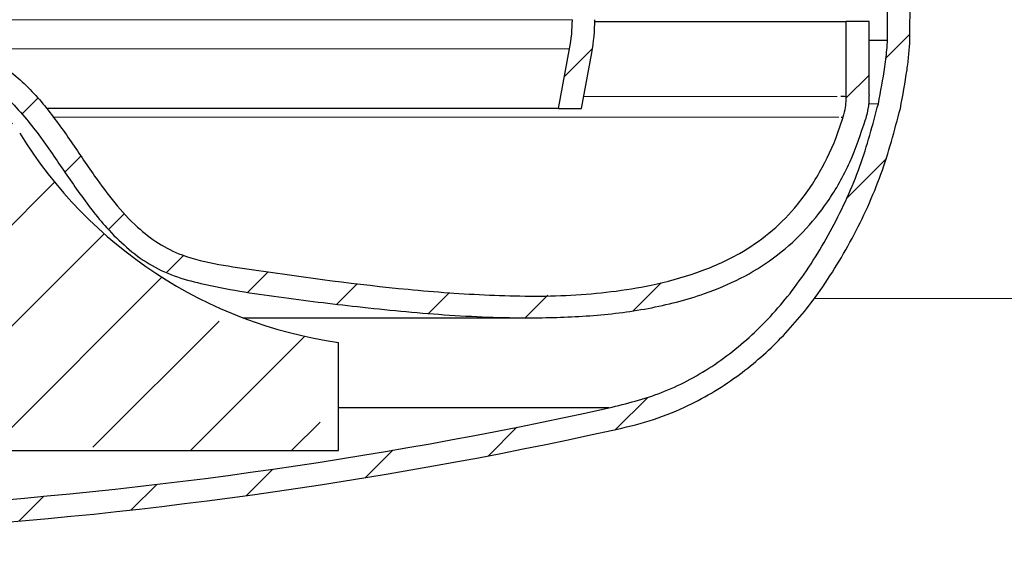
# Model space of a CAD drawing. Units: millimetres. Extents: x 0 to 420, y 0 to 297.
# Drawn here: x 137 to 159, y 183 to 195 of the extents above; entities that cross this region are included whole.
import ezdxf

# ---------------------------------------------------------------- set-up
doc = ezdxf.new("R2010")
doc.units = ezdxf.units.MM
doc.styles.add('SLDTEXTSTYLE0', font='TXT', dxfattribs={"width": 0.605})
doc.dimstyles.new('SLDDIMSTYLE2', dxfattribs={"dimtxt": 2.568318684895833, "dimasz": 2.5, "dimexe": 0, "dimexo": 0.0625, "dimgap": 0.6420796712239583, "dimtad": 1, "dimlfac": 2.5, "dimrnd": 1e-09, "dimzin": 12, "dimdsep": 46, "dimtxsty": 'SLDTEXTSTYLE0', "dimsah": 1, "dimcen": 0.09, "dimadec": 0, "dimazin": 3, "dimtfac": 1, "dimtdec": 3, "dimtofl": 0, "dimtmove": 0, "dimatfit": 3, "dimfxl": 0, "dimfrac": 2, "dimtolj": 1, "dimtzin": 12, "dimarcsym": 0})
pattern_1 = [(45, (0, 0), (-1.122532015133644, 1.122532015133644), [])]

# ---------------------------------------------------------------- blocks, each defined once
blk = doc.blocks.new('_D_6')
at = {"color": 7, "linetype": 'Continuous', "lineweight": 0}
for p, q in [((183.332488215165, 251.0903446426082), (205.0325445378355, 251.0903446426082)), ((204.0325445378355, 146.0903446426083), (204.0325445378355, 251.0903446426082)), ((148.5939113300494, 146.0903446426083), (205.0325445378355, 146.0903446426083))]:
    blk.add_line(p, q, dxfattribs=at)
at = {"color": 7, "linetype": 'Continuous', "lineweight": 18}
for points in [[(204.0325445378355, 251.0903446426082), (203.6575445378355, 248.5903446426082), (204.4075445378355, 248.5903446426082)], [(204.0325445378355, 146.0903446426083), (204.4075445378355, 148.5903446426083), (203.6575445378355, 148.5903446426083)]]:
    blk.add_solid(points, dxfattribs=at)
at = {"color": 7, "linetype": 'Continuous', "lineweight": 18, "insert": (200.6218859683991, 194.1806225900936), "char_height": 2.645833333333333, "attachment_point": 1, "rotation": 90, "style": 'SLDTEXTSTYLE0'}
blk.add_mtext('262.5', dxfattribs=at)

msp = doc.modelspace()

# ---------------------------------------------------------------- hatches: boundary and pattern name
at = {"linetype": 'Continuous', "lineweight": 18}
h = msp.add_hatch(dxfattribs=at)
h.set_pattern_fill('ANSI31', scale=0.5, angle=90.0000000000002, style=0)
h.set_pattern_definition([(135.0000000000002, (0, 0), (-1.12253201513364, -1.122532015133648), [])])
edge = h.paths.add_edge_path(flags=0)
edge.add_arc((164.0939113300494, 226.9267627785885), 1.4, 299.9999999999978, 360.0000000000008)
edge.add_line((165.4939113300494, 226.9267627785885), (165.4939113300494, 247.8903446426083))
edge.add_arc((167.8939113300494, 247.8903446426083), 2.4, 89.9999999999992, 180, ccw=False)
edge.add_line((167.8939113300494, 250.2903446426083), (170.4939113300494, 250.2903446426083))
edge.add_line((170.4939113300494, 250.2903446426083), (170.4939113300494, 250.8903446426083))
edge.add_line((170.4939113300494, 250.8903446426083), (167.8939113300494, 250.8903446426083))
edge.add_arc((167.8939113300494, 247.8903446426083), 3, 90, 180)
edge.add_line((164.8939113300494, 247.8903446426083), (164.8939113300494, 226.9267627785885))
edge.add_arc((164.0939113300494, 226.9267627785885), 0.8, 300.00000000000153, 360, ccw=False)
edge.add_line((164.4939113300494, 226.233942455561), (163.8739113300494, 225.8759852886634))
edge.add_arc((164.6739113300494, 224.4903446426083), 1.6, 120.0000000000005, 240.0000000000017)
edge.add_line((163.8739113300494, 223.1047039965532), (164.4939113300494, 222.7467468296556))
edge.add_arc((164.0939113300494, 222.053926506628), 0.8, -7.958078640513122e-13, 60.00000000000068, ccw=False)
edge.add_line((164.8939113300494, 222.053926506628), (164.8939113300494, 189.0903446426083))
edge.add_arc((158.8939113300494, 189.0903446426083), 6, 270, 360, ccw=False)
edge.add_line((158.8939113300494, 183.0903446426083), (151.6603432432892, 183.0903446426083))
edge.add_arc((151.6603432432892, 180.0903446426083), 3, 90, 172.3377443392338)
edge.add_line((148.6871294938255, 180.4903446426083), (149.2939113300494, 180.4903446426083))
edge.add_arc((151.6603432432892, 180.0903446426083), 2.4, 89.9999999999992, 170.4059317731385, ccw=False)
edge.add_line((151.6603432432892, 182.4903446426083), (158.8939113300494, 182.4903446426083))
edge.add_arc((158.8939113300494, 189.0903446426083), 6.600000000000001, 270.0000000000008, 360.0000000000008)
edge.add_line((165.4939113300494, 189.0903446426083), (165.4939113300494, 222.053926506628))
edge.add_arc((164.0939113300494, 222.053926506628), 1.4, 0, 60.00000000000114)
edge.add_line((164.7939113300494, 223.2663620719263), (164.1739113300493, 223.6243192388238))
edge.add_arc((164.6739113300494, 224.4903446426083), 1, 119.999999999999, 239.9999999999975, ccw=False)
edge.add_line((164.1739113300494, 225.3563700463927), (164.7939113300493, 225.7143272132903))
h = msp.add_hatch(dxfattribs=at)
h.set_pattern_fill('DIN 128 Elastomer-Rubber', scale=0.125, style=0, pattern_type=2)
h.set_pattern_definition([(45.00000209717174, (0.8418990000000001, 0.8418990000000001), (0.5612659459355175, 1.683798043244233), [0.79375, -1.5875]), (45.00000209717174, (1.96443125, 0.8418990000000001), (0.5612659459355175, 1.683798043244233), [0.79375, -1.5875]), (134.9999719140475, (0, 0), (-0.5612662826950551, -0.5612657324384541), [])])
edge = h.paths.add_edge_path(flags=0)
edge.add_arc((170.679267167917, 168.2903446426083), 0.8000000000000121, 270, 314.62632264343773, ccw=False)
edge.add_line((170.679267167917, 167.4903446426088), (150.4939113300494, 167.4903446426092))
edge.add_line((150.4939113300494, 167.4903446426092), (150.0939113300494, 180.6903446426091))
edge.add_line((150.0939113300494, 180.6903446426091), (149.2939113300494, 180.6903446426092))
edge.add_line((149.2939113300494, 180.6903446426092), (149.4939113300494, 166.2903446426092))
edge.add_line((149.4939113300494, 166.2903446426092), (170.679267167917, 166.2903446426087))
edge.add_arc((170.679267167917, 168.2903446426083), 2.000000000000056, 270.0000000000008, 314.6263226434342)
edge.add_line((172.0842273591342, 166.866937862698), (175.8990416582206, 170.6323142138215))
edge.add_arc((174.4940814671006, 172.0557209938279), 2.00000000000002, 314.6263226395168, 359.2526480677882)
edge.add_line((176.4939113300494, 172.0296342297974), (177.4939113300494, 248.6903446426088))
edge.add_line((177.4939113300494, 248.6903446426088), (178.7146804258394, 248.6903446426083))
edge.add_line((178.7146804258394, 248.6903446426083), (178.7146804258394, 250.2903446426083))
edge.add_line((178.7146804258394, 250.2903446426083), (176.3146804258395, 250.2903446426086))
edge.add_line((176.3146804258395, 250.2903446426086), (175.29401341228, 172.0452862882161))
edge.add_arc((174.4940814671006, 172.0557209938279), 0.799999999999992, 314.626322639524, 359.2526480678153, ccw=False)
edge.add_line((175.0560655435487, 171.4863582818255), (171.241251244404, 167.7209819306442))
h = msp.add_hatch(dxfattribs=at)
h.set_pattern_fill('ANSI35', style=0)
h.set_pattern_definition([(45, (0, 0), (-4.490128060534577, 4.490128060534577), []), (45, (4.49013, 0), (-4.490128060534577, 4.490128060534577), [7.9375, -1.5875, 0, -1.5875])])
edge = h.paths.add_edge_path(flags=0)
edge.add_arc((151.4939113300494, 180.6903446426083), 2, 90, 179.9999999999878)
edge.add_line((149.4939113300494, 180.6903446426087), (150.0939113300494, 180.6903446426091))
edge.add_line((150.0939113300494, 180.6903446426091), (150.4939113300494, 167.490344642609))
edge.add_line((150.4939113300494, 167.490344642609), (170.679267167917, 167.4903446426087))
edge.add_arc((170.679267167917, 168.2903446426083), 0.8000000000000121, 270.0000000000008, 314.62632264344)
edge.add_line((171.241251244404, 167.7209819306442), (175.0560655435487, 171.4863582818254))
edge.add_arc((174.4940814671006, 172.0557209938279), 0.799999999999992, 314.6263226395249, 359.2526480678081)
edge.add_line((175.2940134122801, 172.045286288216), (176.3146804258395, 250.2903446426083))
edge.add_line((176.3146804258395, 250.2903446426083), (166.4939113300494, 250.2903446426083))
edge.add_line((166.4939113300494, 250.2903446426083), (166.0939113300494, 188.6514090340833))
edge.add_arc((160.0940376631803, 188.6903446426083), 6, 270, 359.6281897169004, ccw=False)
edge.add_line((160.0940376631802, 182.6903446426083), (151.4939113300494, 182.6903446426083))
h = msp.add_hatch(dxfattribs=at)
h.set_pattern_fill('ANSI31', scale=0.5, style=0)
h.set_pattern_definition(pattern_1)
edge = h.paths.add_edge_path(flags=0)
edge.add_line((158.2939113300501, 226.8103446426081), (157.3939113300501, 226.8103446426081))
edge.add_arc((157.3939113300501, 218.7103446426081), 8.1, 90.0000000000002, 180)
edge.add_line((149.2939113300501, 218.7103446426081), (149.2939113300501, 195.2821054374077))
edge.add_arc((145.7939113300503, 195.2821054374077), 3.5, 349.3803447238444, 360, ccw=False)
edge.add_line((149.2339639843203, 194.637095564732), (148.985198186422, 193.3103446426081))
edge.add_line((148.985198186422, 193.3103446426081), (149.4939113300501, 193.3103446426081))
edge.add_line((149.4939113300501, 193.3103446426081), (149.7254000777876, 194.5449512972069))
edge.add_arc((145.7939113300503, 195.2821054374077), 4, 349.3803447238453, 360.0000000000008)
edge.add_line((149.7939113300501, 195.2821054374077), (149.7939113300501, 218.7103446426081))
edge.add_arc((157.3939113300501, 218.7103446426081), 7.600000000000001, 89.9999999999992, 180, ccw=False)
edge.add_line((157.3939113300501, 226.3103446426081), (158.2939113300501, 226.3103446426081))
edge.add_arc((158.2939113300501, 227.5103446426081), 1.200000000000008, 270.0000000000021, 360.0000000000008)
edge.add_line((159.4939113300501, 227.5103446426081), (159.4939113300501, 228.1103446426081))
edge.add_line((159.4939113300501, 228.1103446426081), (158.9939113300501, 228.1103446426081))
edge.add_line((158.9939113300501, 228.1103446426081), (158.9939113300501, 227.5103446426081))
edge.add_arc((158.2939113300501, 227.5103446426081), 0.7000000000000081, 270, 360, ccw=False)
h = msp.add_hatch(dxfattribs=at)
h.set_pattern_fill('ANSI31', scale=0.5, style=0)
h.set_pattern_definition(pattern_1)
edge = h.paths.add_edge_path(flags=0)
edge.add_line((111.8915763734234, 194.8175942208954), (111.8028845158059, 214.59687271794))
edge.add_line((111.8028845158059, 214.59687271794), (111.3028794890889, 214.59687271794))
edge.add_line((111.3028794890889, 214.59687271794), (111.3915606332384, 194.8199834443691))
edge.add_spline(control_points=[(111.3915606332384, 194.8199834443693), (111.389519909, 194.6746481647285), (111.4295500806036, 194.4403837264082), (111.4595650739232, 194.0694548287257), (111.5269687004525, 193.6896202570177), (111.5727398904876, 193.4579399179473), (111.6000169680656, 193.3304523786791), (111.6043731361013, 193.310344642608)], knot_values=[0, 0, 0, 0, 0, 0.0258492847240812, 0.043451041076062, 0.0614659754493897, 0.0648377861661532, 0.0648377861661532, 0.0648377861661532, 0.0648377861661532, 0.0648377861661532], weights=[0.9999999999993099, 0.9999999999993099, 0.9999999999993099, 0.9999999999993099, 0.9999999999993099, 0.9999999999993099, 0.9999999999993099, 0.9999999999993099], degree=4, periodic=0)
edge.add_spline(control_points=[(111.6043731361013, 193.310344642608), (111.6236364400271, 193.2214267156536), (111.6693103992745, 193.0215214381875), (111.7504180950127, 192.7092321758698), (111.8794844577382, 192.2818956656547), (112.0391749946242, 191.8286729487632), (112.2211233127741, 191.3736721759836), (112.4235463186324, 190.9214543542471), (112.644327550809, 190.4771981869662), (112.8815208037106, 190.0457313113732), (113.1332742855787, 189.6319126975795), (113.398637150575, 189.2390935945386), (113.676841321028, 188.867756367138), (113.9672977971151, 188.5185430556679), (114.2696229699469, 188.1916757688691), (114.5833884478623, 187.8874202822918), (114.9082785165737, 187.6059792134995), (115.2437724688989, 187.347582096945), (115.5895186449954, 187.1124278647059), (115.9444350157424, 186.9006699419676), (116.3088625545904, 186.7124464018418), (116.6785416923592, 186.5476723458043), (117.0618950918751, 186.406142211498), (117.4277928568752, 186.2888600599013), (117.7400156340672, 186.218558588149), (117.9049764620736, 186.1774745727368), (117.9939113300502, 186.1638412515217)], knot_values=[0.0648377861661532, 0.0648377861661532, 0.0648377861661532, 0.0648377861661532, 0.0648377861661532, 0.0797481877129183, 0.0982990756663822, 0.117103776349524, 0.136123456418909, 0.155293749109058, 0.174525267462057, 0.19372336015513, 0.212805307327189, 0.231714936011991, 0.250423277939771, 0.268927647980088, 0.287240769698638, 0.305378106446484, 0.323356359893934, 0.341193129989462, 0.358906608135102, 0.37651439282188, 0.394032656226051, 0.411474300536621, 0.428848085917606, 0.446156971414056, 0.46356285420066, 0.479916304165582, 0.479916304165582, 0.479916304165582, 0.479916304165582, 0.479916304165582], weights=[0.9999999999999618, 0.9999999999999618, 0.9999999999999618, 0.9999999999999618, 0.9999999999999618, 0.9999999999999618, 0.9999999999999618, 0.9999999999999618, 0.9999999999999618, 0.9999999999999618, 0.9999999999999618, 0.9999999999999618, 0.9999999999999618, 0.9999999999999618, 0.9999999999999618, 0.9999999999999618, 0.9999999999999618, 0.9999999999999618, 0.9999999999999618, 0.9999999999999618, 0.9999999999999618, 0.9999999999999618, 0.9999999999999618, 0.9999999999999618, 0.9999999999999618, 0.9999999999999618, 0.9999999999999618], degree=4, periodic=0)
edge.add_arc((140.1433238425643, 286.5866661774824), 102.8364732998933, 257.5618967649007, 266.6275971154071)
edge.add_arc((128.0444988175348, 286.5866661774823), 102.8364732998933, 273.3724028845953, 282.4381032351017)
edge.add_spline(control_points=[(150.1939113300502, 186.1638412515219), (150.2828461980268, 186.1774745727369), (150.4478070260331, 186.2185585881492), (150.7600298032252, 186.2888600599015), (151.1259275682253, 186.4061422114982), (151.5092809677412, 186.5476723458046), (151.87896010551, 186.712446401842), (152.243387644358, 186.9006699419678), (152.5983040151049, 187.1124278647062), (152.9440501912015, 187.3475820969452), (153.2795441435266, 187.6059792134998), (153.604434212238, 187.8874202822921), (153.9181996901535, 188.1916757688693), (154.2205248629853, 188.5185430556682), (154.5109813390723, 188.8677563671383), (154.7891855095253, 189.2390935945388), (155.0545483745216, 189.6319126975798), (155.3063018563898, 190.0457313113735), (155.5434951092913, 190.4771981869665), (155.7642763414679, 190.9214543542474), (155.9666993473262, 191.3736721759839), (156.1486476654761, 191.8286729487635), (156.3083382023621, 192.281895665655), (156.4374045650876, 192.7092321758701), (156.5185122608258, 193.0215214381878), (156.5641862200732, 193.2214267156539), (156.583449523999, 193.3103446426083)], knot_values=[0.0648377861661532, 0.0648377861661532, 0.0648377861661532, 0.0648377861661532, 0.0648377861661532, 0.08119123613107519, 0.09859711891767918, 0.1159060044141292, 0.1332797897951142, 0.1507214341056842, 0.1682396975098552, 0.1858474821966332, 0.2035609603422732, 0.2213977304378012, 0.2393759838852512, 0.2575133206330972, 0.2758264423516472, 0.2943308123919642, 0.3130391543197442, 0.3319487830045462, 0.3510307301766052, 0.3702288228696782, 0.3894603412226773, 0.4086306339128262, 0.4276503139822112, 0.446455014665353, 0.4650059026188169, 0.479916304165582, 0.479916304165582, 0.479916304165582, 0.479916304165582, 0.479916304165582], weights=[1, 1, 1, 1, 1, 1, 1, 1, 1, 1, 1, 1, 1, 1, 1, 1, 1, 1, 1, 1, 1, 1, 1, 1, 1, 1, 1], degree=4, periodic=0)
edge.add_spline(control_points=[(156.583449523999, 193.3103446426083), (156.5878056920347, 193.3304523786794), (156.6150827696127, 193.4579399179476), (156.6608539596477, 193.689620257018), (156.728257586177, 194.069454828726), (156.7582725794966, 194.4403837264085), (156.7983027511003, 194.6746481647288), (156.7962620268619, 194.8199834443696)], knot_values=[0, 0, 0, 0, 0, 0.003371810716763499, 0.0213867450900912, 0.038988501442072, 0.0648377861661532, 0.0648377861661532, 0.0648377861661532, 0.0648377861661532, 0.0648377861661532], weights=[1, 1, 1, 1, 1, 1, 1, 1], degree=4, periodic=0)
edge.add_line((156.7962620268619, 194.8199834443695), (156.8849431710112, 214.5968727179402))
edge.add_line((156.8849431710112, 214.5968727179402), (156.3849381442942, 214.5968727179405))
edge.add_line((156.3849381442942, 214.5968727179405), (156.2962462866768, 194.8175942208958))
edge.add_spline(control_points=[(156.296246286677, 194.8175942208869), (156.2962679612687, 194.816050610637), (156.2962896358605, 194.8145070003871), (156.2963113104522, 194.8129633901373), (156.2981781439871, 194.6800121717762), (156.255362252608, 194.3800399467779), (156.2236087892258, 194.1370186784911), (156.1923724452195, 193.8979551204256), (156.1475855232615, 193.6599308292648), (156.0947853986267, 193.4162095214591)], knot_values=[-0.00020590950603261, -0.00020590950603261, -0.00020590950603261, -0.00020590950603261, 2.38524477946811e-18, 2.38524477946811e-18, 2.38524477946811e-18, 0.0326850383286981, 0.0326850383286981, 0.0326850383286981, 0.0648377861661532, 0.0648377861661532, 0.0648377861661532, 0.0648377861661532], weights=[1, 1, 1, 1, 1, 1, 1, 1, 1, 1], degree=3, periodic=0)
edge.add_spline(control_points=[(156.0947853986267, 193.4162095214591), (155.9569568348429, 192.7800034887894), (155.7470946738844, 192.1370721417936), (155.4730119020213, 191.501395451005), (155.0954796741495, 190.6257897511349), (154.6116183567362, 189.7920319101612), (154.0452237554319, 189.0937363398658), (153.5172434584635, 188.4428009288869), (152.9120332056002, 187.8983502934101), (152.2440210646615, 187.4864867425059), (151.9054090761149, 187.2777151836754), (151.5532739650979, 187.1035377131135), (151.1840195118841, 186.962833370128), (150.9858723283351, 186.887329421474), (150.7939587578176, 186.8226663894659), (150.5877613305794, 186.7678513809761), (150.4201559616924, 186.7232955887844), (150.2303882701921, 186.6752737731419), (150.1181485708584, 186.6580679245371), (150.1127881410227, 186.6572461943938), (150.1074277111871, 186.6564244642506), (150.1020672813515, 186.6556027341074)], knot_values=[0.0648377861661532, 0.0648377861661532, 0.0648377861661532, 0.0648377861661532, 0.148768782291346, 0.148768782291346, 0.148768782291346, 0.264378587822869, 0.264378587822869, 0.264378587822869, 0.372147445994226, 0.372147445994226, 0.372147445994226, 0.426774937221439, 0.426774937221439, 0.426774937221439, 0.456088824804385, 0.456088824804385, 0.456088824804385, 0.479916304165582, 0.479916304165582, 0.479916304165582, 0.4806555658559227, 0.4806555658559227, 0.4806555658559227, 0.4806555658559227], weights=[1, 1, 1, 1, 1, 1, 1, 1, 1, 1, 1, 1, 1, 1, 1, 1, 1, 1, 1, 1, 1, 1], degree=3, periodic=0)
edge.add_arc((128.0444988175353, 286.5866661774759), 102.3364732998869, 273.3888991120366, 282.44718977456495, ccw=False)
edge.add_arc((140.1433238425638, 286.5866661774759), 102.3364732998869, 257.5528102254357, 266.6111008879641, ccw=False)
edge.add_spline(control_points=[(118.0857553787491, 186.6556027341071), (118.0803949489134, 186.6564244642504), (118.0750345190777, 186.6572461943936), (118.069674089242, 186.6580679245369), (117.9574343899082, 186.6752737731417), (117.7676666984079, 186.7232955887841), (117.600061329521, 186.7678513809759), (117.3938639022828, 186.8226663894657), (117.2019503317652, 186.8873294214738), (117.0038031482163, 186.9628333701278), (116.6345486950024, 187.1035377131133), (116.2824135839855, 187.2777151836752), (115.9438015954389, 187.4864867425057), (115.2757894545001, 187.8983502934099), (114.6705792016368, 188.4428009288866), (114.1425989046684, 189.0937363398655), (113.5762043033641, 189.7920319101609), (113.0923429859508, 190.6257897511346), (112.714810758079, 191.5013954510047), (112.4407279862159, 192.1370721417933), (112.2308658252573, 192.7800034887891), (112.0930372614736, 193.4162095214588)], knot_values=[0, 0, 0, 0, 0.0007392616903517113, 0.0007392616903517113, 0.0007392616903517113, 0.02456674105154871, 0.02456674105154871, 0.02456674105154871, 0.05388062863449472, 0.05388062863449472, 0.05388062863449472, 0.1085081198617077, 0.1085081198617077, 0.1085081198617077, 0.2162769780330647, 0.2162769780330647, 0.2162769780330647, 0.3318867835645877, 0.3318867835645877, 0.3318867835645877, 0.4158177796897805, 0.4158177796897805, 0.4158177796897805, 0.4158177796897805], weights=[0.999999999999994, 0.999999999999994, 0.999999999999994, 0.999999999999994, 0.999999999999994, 0.999999999999994, 0.999999999999994, 0.999999999999994, 0.999999999999994, 0.999999999999994, 0.999999999999994, 0.999999999999994, 0.999999999999994, 0.999999999999994, 0.999999999999994, 0.999999999999994, 0.999999999999994, 0.999999999999994, 0.999999999999994, 0.999999999999994, 0.999999999999994, 0.999999999999994], degree=3, periodic=0)
edge.add_spline(control_points=[(112.0930372614736, 193.4162095214588), (112.0402371368388, 193.6599308292645), (111.9954502148808, 193.8979551204253), (111.9642138708745, 194.1370186784908), (111.9324604074923, 194.3800399467776), (111.8896445161132, 194.6800121717758), (111.8915113496481, 194.812963390137), (111.8915330242398, 194.8145070003888), (111.8915546988316, 194.8160506106406), (111.8915763734233, 194.8175942208924)], knot_values=[0, 0, 0, 0, 0.03215274783745509, 0.03215274783745509, 0.03215274783745509, 0.0648377861661532, 0.0648377861661532, 0.0648377861661532, 0.06504369567244507, 0.06504369567244507, 0.06504369567244507, 0.06504369567244507], weights=[0.9999999999999918, 0.9999999999999918, 0.9999999999999918, 0.9999999999999918, 0.9999999999999918, 0.9999999999999918, 0.9999999999999918, 0.9999999999999918, 0.9999999999999918, 0.9999999999999918], degree=3, periodic=0)
h = msp.add_hatch(dxfattribs=at)
h.set_pattern_fill('ANSI31', scale=0.5, style=0)
h.set_pattern_definition(pattern_1)
edge = h.paths.add_edge_path(flags=0)
edge.add_line((112.8113789217891, 195.2408727226511), (112.3007003253014, 195.2408727226081))
edge.add_line((112.3007003253014, 195.2408727226081), (112.3007003253014, 193.6097445060669))
edge.add_spline(control_points=[(112.3007003253014, 193.6097445060669), (112.3025089026267, 193.5188847880696), (112.3087583088523, 193.4278168551817), (112.3211122730528, 193.3378009236856), (112.3274280800867, 193.2917814238655), (112.335347039648, 193.2459535904086), (112.3448442156988, 193.2004839584633), (112.3543414558648, 193.1550140195536), (112.3654285275589, 193.1098470382829), (112.3780760954603, 193.0651508198589)], knot_values=[0, 0, 0, 0, 0.0006814478849805993, 0.0006814478849805993, 0.0006814478849805993, 0.001029232134930027, 0.001029232134930027, 0.001029232134930027, 0.001377020074840345, 0.001377020074840345, 0.001377020074840345, 0.001377020074840345], weights=[1, 1, 1, 1, 1, 1, 1, 1, 1, 1], degree=3, periodic=0)
edge.add_spline(control_points=[(112.3780760954603, 193.0651508198589), (112.3904147845426, 193.0151806546217), (112.4314733457788, 192.8755720260951), (112.5055127695205, 192.6483291983805), (112.6249371924702, 192.3374023149675), (112.7792314590465, 191.9968849816042), (112.9518979384494, 191.6683643337931), (113.1412739358223, 191.3547630632022), (113.3458217639388, 191.0585921029551), (113.5641373040042, 190.7824601308228), (113.7955753384084, 190.5278224793411), (114.0395180381133, 190.2935901205863), (114.2955574989934, 190.0789956955712), (114.5634740341119, 189.8830322842354), (114.8430462836962, 189.7048465403586), (115.1341336327258, 189.543590994517), (115.436520818087, 189.3985044565471), (115.7499223135745, 189.2687327577067), (116.0740738552324, 189.1535583005115), (116.4081985439255, 189.0516277463014), (116.7523589480806, 188.9629332294961), (117.1044577919946, 188.8828009502409), (117.4704496432307, 188.8187345771815), (117.8332050678833, 188.7427639673766), (118.2399696355696, 188.7281291296016), (118.6578994156473, 188.7128909984052), (119.059233141691, 188.6708988402588), (119.4926161670637, 188.6608727366905), (119.9370085393719, 188.6563696518631), (120.3987568802984, 188.6648419880681), (120.8738466333551, 188.6814656935494), (121.3610290275594, 188.7065526247604), (121.8577856030171, 188.7388391416303), (122.3624012296394, 188.7779789344264), (122.8732579546127, 188.8235422130241), (123.3891069166532, 188.8753333313076), (123.9090128658401, 188.9332311501118), (124.4335495110018, 188.9974011277718), (124.9619429388473, 189.0677731194879), (125.4945111051387, 189.1447571694604), (126.0201013534285, 189.226445947879), (126.5745154569512, 189.3215158366703), (126.9878991111226, 189.3844784408796), (127.3961615221328, 189.4741753599404), (127.7698461859827, 189.5892541342209), (128.1221503510679, 189.7463138488424), (128.4477081547203, 189.9428378391615), (128.7524207654845, 190.17432355714), (129.0389143921055, 190.4380376824907), (129.3116162858028, 190.7311612590863), (129.5763288461847, 191.0543973934435), (129.8337413581376, 191.4000220479708), (130.0981127053897, 191.7794468700117), (130.3676116672977, 192.1756178457), (130.5978913439291, 192.5075726762961), (130.8230914626466, 192.8174893587255), (131.0373800589926, 193.0903818306264), (131.2467312632715, 193.331134729441), (131.4528106912173, 193.5397132253011), (131.6606922700426, 193.7193082809369), (131.8701256459723, 193.8693430494162), (132.0979485655036, 193.9978056923321), (132.3514112843397, 194.1110471425674), (132.6324629630025, 194.2101724316493), (133.0764262075404, 194.3343226085859), (133.4815373373385, 194.4131320760671), (133.8215602042461, 194.4684872035231), (134.0939113300501, 194.5103446426081)], knot_values=[0.06946296056219287, 0.06946296056219287, 0.06946296056219287, 0.06946296056219287, 0.06946296056219287, 0.0772152584332448, 0.0911921439411442, 0.105153177243398, 0.119081497755506, 0.1329407436189, 0.146691251558325, 0.16030385133567, 0.17377068820302, 0.187104458184056, 0.200336396253552, 0.213506184205178, 0.226651187026881, 0.239805084803405, 0.252997563166076, 0.266254150573649, 0.279595399472028, 0.29303648949062, 0.306586090198173, 0.32024616449814, 0.334011190207566, 0.348012464761466, 0.362278730616907, 0.376724849424022, 0.39142297481757, 0.406294778306852, 0.421353527795018, 0.436717869333921, 0.452343472512207, 0.46818905969616, 0.48421718770055, 0.500394608050319, 0.516692750735242, 0.53308852499602, 0.549565393105299, 0.566115720763106, 0.582748815452967, 0.599526434925806, 0.616414773049284, 0.632866287849415, 0.648726987598589, 0.663860950718317, 0.678260776309735, 0.692440307067063, 0.706532319627035, 0.720625531653304, 0.734795244816226, 0.749125492117022, 0.763699679577848, 0.778673204305971, 0.794033230833311, 0.809397145777424, 0.824503376293384, 0.839015275676131, 0.852754356865429, 0.86590055775781, 0.878502937452606, 0.890614932414159, 0.902395423125848, 0.914078288556158, 0.925904741180067, 0.93810563053853, 0.950809815718609, 0.964085425647166, 1, 1, 1, 1, 1], weights=[1, 1, 1, 1, 1, 1, 1, 1, 1, 1, 1, 1, 1, 1, 1, 1, 1, 1, 1, 1, 1, 1, 1, 1, 1, 1, 1, 1, 1, 1, 1, 1, 1, 1, 1, 1, 1, 1, 1, 1, 1, 1, 1, 1, 1, 1, 1, 1, 1, 1, 1, 1, 1, 1, 1, 1, 1, 1, 1, 1, 1, 1, 1, 1, 1, 1, 1, 1], degree=4, periodic=0)
edge.add_spline(control_points=[(134.0939113300501, 194.5103446426081), (134.0939245085866, 194.5103426172028), (134.0939376871239, 194.5103405918034), (134.0939508656595, 194.5103385663923), (134.4850959455918, 194.4502234204928), (134.8768661720131, 194.3867867198917), (135.2603974627035, 194.2892569634931), (135.6217940438302, 194.197355933835), (135.9832859478214, 194.0722371767891), (136.2992367628358, 193.874175644446), (136.6127852280472, 193.6776200841106), (136.8799730612758, 193.4077138387098), (137.11779510258, 193.1241871115656), (137.7751777431565, 192.3404685481312), (138.2614065480492, 191.4194077266725), (138.9466226394997, 190.6599041843369), (139.2223498030814, 190.354284161586), (139.5347391146637, 190.0727932069409), (139.8863704252398, 189.8588201047398), (140.2375548609732, 189.6451189328065), (140.6377893786615, 189.5082181376586), (141.0397903162713, 189.4222300864662), (142.185847103603, 189.1770883952939), (143.3530717597005, 189.0373457223632), (144.5177932299403, 188.9070978613352), (145.7998897741035, 188.7637242421693), (147.0900096036623, 188.6554124785012), (148.3800930060153, 188.6589279018665), (149.6763970644773, 188.6624602762598), (151.0076854804472, 188.7699170338167), (152.2316128612626, 189.1970217705546), (152.7751022593701, 189.3866791799214), (153.3024413066296, 189.6479954560523), (153.7661799508491, 189.9890191042651), (154.230546559152, 190.330504544061), (154.6382222207279, 190.7609739343491), (154.962949295737, 191.2372101984611), (155.3413990550079, 191.7922347510155), (155.6286277752476, 192.4187636893589), (155.8115489379226, 193.065150819859)], knot_values=[-9.999952520704394e-08, -9.999952520704394e-08, -9.999952520704394e-08, -9.999952520704394e-08, 0, 0, 0, 0.002968032533194317, 0.002968032533194317, 0.002968032533194317, 0.005783615071220434, 0.005783615071220434, 0.005783615071220434, 0.008578783928843665, 0.008578783928843665, 0.008578783928843665, 0.01625238035576045, 0.01625238035576045, 0.01625238035576045, 0.01935260773023475, 0.01935260773023475, 0.01935260773023475, 0.02246267236323085, 0.02246267236323085, 0.02246267236323085, 0.0312458411851343, 0.0312458411851343, 0.0312458411851343, 0.04091875532935633, 0.04091875532935633, 0.04091875532935633, 0.05070707182891739, 0.05070707182891739, 0.05070707182891739, 0.05501213212587098, 0.05501213212587098, 0.05501213212587098, 0.05933360045097197, 0.05933360045097197, 0.05933360045097197, 0.06437802956082198, 0.06437802956082198, 0.06437802956082198, 0.06437802956082198], weights=[1, 1, 1, 1, 1, 1, 1, 1, 1, 1, 1, 1, 1, 1, 1, 1, 1, 1, 1, 1, 1, 1, 1, 1, 1, 1, 1, 1, 1, 1, 1, 1, 1, 1, 1, 1, 1, 1, 1, 1], degree=3, periodic=0)
edge.add_spline(control_points=[(155.8115489379226, 193.065150819859), (155.8615459197158, 193.2420564733694), (155.8870566990543, 193.4258916596843), (155.8870566638039, 193.609744506067)], knot_values=[0, 0, 0, 0, 1, 1, 1, 1], weights=[1, 1, 1, 1], degree=3, periodic=0)
edge.add_line((155.8870566638032, 193.609744506067), (155.8871219916078, 195.2408727226081))
edge.add_line((155.8871219916078, 195.2408727226081), (155.3764437665378, 195.2408727225651))
edge.add_line((155.3764437665378, 195.2408727225795), (155.3764437665378, 193.5729007012836))
edge.add_spline(control_points=[(155.3764437665378, 193.5729007012836), (155.3745909866015, 193.5337845979692), (155.3731453989457, 193.4946422942853), (155.3702713019223, 193.4556319224973), (155.3673972286311, 193.4166218728276), (155.363090856235, 193.3776912138727), (155.3573731104205, 193.338995585498), (155.3462152070473, 193.2634829453119), (155.329625404621, 193.1885740539953), (155.3078020364645, 193.1154276375563)], knot_values=[0, 0, 0, 0, 0.0002933707750728296, 0.0002933707750728296, 0.0002933707750728296, 0.0005867377433857251, 0.0005867377433857251, 0.0005867377433857251, 0.001160311867228436, 0.001160311867228436, 0.001160311867228436, 0.001160311867228436], weights=[1, 1, 1, 1, 1, 1, 1, 1, 1, 1], degree=3, periodic=0)
edge.add_spline(control_points=[(155.3078020364645, 193.1154276375563), (155.2150602344553, 192.8006515976399), (155.0971623070379, 192.4979349081636), (154.9530987988592, 192.204868202607), (154.6654953090351, 191.6197997953818), (154.289550667141, 191.1009769782074), (153.8446066540252, 190.6940964521112), (153.2755930010304, 190.1737600330071), (152.5823669804035, 189.8161825548322), (151.7990497705117, 189.5774782718469), (151.530827403725, 189.495741490201), (151.2516598782522, 189.4261683943941), (150.9658720012895, 189.3689149675102), (150.763869784793, 189.3284467739133), (150.538004921613, 189.2825488867547), (150.3527770168224, 189.2562391604362), (150.1997100182663, 189.2344975613776), (150.0331174426769, 189.2281167605552), (149.838328421286, 189.220158523457), (149.6002837448843, 189.2104330473431), (149.3492378121037, 189.1893068222754), (149.1319080366402, 189.1749534168051), (148.7789143228085, 189.1516401736368), (148.3949140037512, 189.1508765847847), (148.0043091299792, 189.1578069147289), (147.0684461303661, 189.1744115190374), (146.0746745994964, 189.2455813263353), (145.0764875061944, 189.3464242714796), (144.4696803969933, 189.4077276247658), (143.8605208870407, 189.4810452760726), (143.2460293348355, 189.5670208274334), (142.865017378758, 189.6203294740392), (142.485264808583, 189.6781859461167), (142.086640913735, 189.7442130104697), (141.8239818915092, 189.7877191935849), (141.5730291978155, 189.8271935534838), (141.3658380256327, 189.864038316813), (140.9102356485205, 189.9450579933758), (140.5227503643486, 190.0591159185185), (140.1779014425347, 190.2623566846592), (139.7254890218306, 190.5289912633952), (139.3302412321767, 190.9375615155239), (138.9502810345591, 191.4337366964564), (138.760072405383, 191.682122715803), (138.5647333649741, 191.9651281722303), (138.3642511314368, 192.2578089891195), (138.0717696331915, 192.6847980660119), (137.8115150147053, 193.0651392875435), (137.5207729024928, 193.415421048853), (137.1728852445215, 193.8345509115506), (136.7839537961668, 194.1977816159841), (136.3102680506285, 194.4363482272192), (135.8573899549405, 194.6644352946654), (135.3519241516915, 194.7928035989499), (134.8158875433771, 194.8927331180178), (134.6091083165158, 194.9312815088795), (134.3967779949718, 194.965620960023), (134.1692565478531, 195.0005885596068), (134.1441414752521, 195.0044484761701), (134.1190264026511, 195.0083083927333), (134.0939113300501, 195.0121683092966)], knot_values=[0.07294142165553122, 0.07294142165553122, 0.07294142165553122, 0.07294142165553122, 0.112634660662515, 0.112634660662515, 0.112634660662515, 0.19187689351636, 0.19187689351636, 0.19187689351636, 0.293215289041419, 0.293215289041419, 0.293215289041419, 0.327915438547724, 0.327915438547724, 0.327915438547724, 0.352442396050351, 0.352442396050351, 0.352442396050351, 0.372710766374391, 0.372710766374391, 0.372710766374391, 0.397480014766949, 0.397480014766949, 0.397480014766949, 0.437710990758433, 0.437710990758433, 0.437710990758433, 0.53410170269493, 0.53410170269493, 0.53410170269493, 0.592698502489772, 0.592698502489772, 0.592698502489772, 0.629031111505448, 0.629031111505448, 0.629031111505448, 0.652971190568212, 0.652971190568212, 0.652971190568212, 0.705614152207653, 0.705614152207653, 0.705614152207653, 0.774677235203708, 0.774677235203708, 0.774677235203708, 0.809250315294, 0.809250315294, 0.809250315294, 0.859688631374931, 0.859688631374931, 0.859688631374931, 0.920040630333345, 0.920040630333345, 0.920040630333345, 0.977741539885083, 0.977741539885083, 0.977741539885083, 1, 1, 1, 1.00248391797438, 1.00248391797438, 1.00248391797438, 1.00248391797438], weights=[0.9999999981768797, 0.9999999981768797, 0.9999999981768797, 0.9999999981768797, 0.9999999981768797, 0.9999999981768797, 0.9999999981768797, 0.9999999981768797, 0.9999999981768797, 0.9999999981768797, 0.9999999981768797, 0.9999999981768797, 0.9999999981768797, 0.9999999981768797, 0.9999999981768797, 0.9999999981768797, 0.9999999981768797, 0.9999999981768797, 0.9999999981768797, 0.9999999981768797, 0.9999999981768797, 0.9999999981768797, 0.9999999981768797, 0.9999999981768797, 0.9999999981768797, 0.9999999981768797, 0.9999999981768797, 0.9999999981768797, 0.9999999981768797, 0.9999999981768797, 0.9999999981768797, 0.9999999981768797, 0.9999999981768797, 0.9999999981768797, 0.9999999981768797, 0.9999999981768797, 0.9999999981768797, 0.9999999981768797, 0.9999999981768797, 0.9999999981768797, 0.9999999981768797, 0.9999999981768797, 0.9999999981768797, 0.9999999981768797, 0.9999999981768797, 0.9999999981768797, 0.9999999981768797, 0.9999999981768797, 0.9999999981768797, 0.9999999981768797, 0.9999999981768797, 0.9999999981768797, 0.9999999981768797, 0.9999999981768797, 0.9999999981768797, 0.9999999981768797, 0.9999999981768797, 0.9999999981768797, 0.9999999981768797, 0.9999999981768797, 0.9999999981768797], degree=3, periodic=0)
edge.add_spline(control_points=[(134.0939113300501, 195.0121683092966), (134.0687962574491, 195.0083083927333), (134.0436811848482, 195.0044484761701), (134.0185661122472, 195.0005885596068), (133.7910446651284, 194.965620960023), (133.5787143435845, 194.9312815088795), (133.3719351167232, 194.8927331180178), (132.8358985084088, 194.7928035989499), (132.3304327051597, 194.6644352946654), (131.8775546094717, 194.4363482272192), (131.4038688639335, 194.1977816159841), (131.0149374155787, 193.8345509115506), (130.6670497576074, 193.4154210488529), (130.376307645395, 193.0651392875435), (130.1160530269088, 192.6847980660119), (129.8235715286634, 192.2578089891195), (129.6230892951261, 191.9651281722303), (129.4277502547173, 191.682122715803), (129.2375416255411, 191.4337366964564), (128.8575814279235, 190.9375615155239), (128.4623336382697, 190.5289912633952), (128.0099212175656, 190.2623566846592), (127.6650722957517, 190.0591159185186), (127.2775870115798, 189.9450579933758), (126.8219846344676, 189.864038316813), (126.6147934622848, 189.8271935534838), (126.363840768591, 189.7877191935849), (126.1011817463653, 189.7442130104697), (125.7025578515172, 189.6781859461168), (125.3228052813422, 189.6203294740392), (124.9417933252648, 189.5670208274334), (124.3273017730595, 189.4810452760726), (123.7181422631069, 189.4077276247658), (123.1113351539059, 189.3464242714796), (122.1131480606038, 189.2455813263353), (121.1193765297342, 189.1744115190374), (120.1835135301211, 189.1578069147289), (119.792908656349, 189.1508765847847), (119.4089083372917, 189.1516401736368), (119.05591462346, 189.1749534168051), (118.8385848479965, 189.1893068222754), (118.587538915216, 189.2104330473431), (118.3494942388143, 189.220158523457), (118.1547052174233, 189.2281167605552), (117.9881126418339, 189.2344975613776), (117.8350456432778, 189.2562391604362), (117.6498177384872, 189.2825488867547), (117.4239528753073, 189.3284467739133), (117.2219506588108, 189.3689149675102), (116.936162781848, 189.4261683943941), (116.6569952563753, 189.495741490201), (116.3887728895885, 189.5774782718469), (115.6054556796968, 189.8161825548321), (114.9122296590698, 190.1737600330071), (114.343216006075, 190.6940964521112), (113.8982719929593, 191.1009769782074), (113.5223273510652, 191.6197997953817), (113.234723861241, 192.204868202607), (113.0905844910988, 192.4980892332667), (112.9726382658801, 192.8009704136331), (112.8786123888219, 193.1155587935673)], knot_values=[-0.0100248391797439, -0.0100248391797439, -0.0100248391797439, -0.0100248391797439, -0.00754092120536382, -0.00754092120536382, -0.00754092120536382, 0.01471753890955312, 0.01471753890955312, 0.01471753890955312, 0.07241844846129114, 0.07241844846129114, 0.07241844846129114, 0.1327704474197052, 0.1327704474197052, 0.1327704474197052, 0.1832087635006361, 0.1832087635006361, 0.1832087635006361, 0.2177818435909282, 0.2177818435909282, 0.2177818435909282, 0.2868449265869832, 0.2868449265869832, 0.2868449265869832, 0.3394878882264242, 0.3394878882264242, 0.3394878882264242, 0.3634279672891882, 0.3634279672891882, 0.3634279672891882, 0.3997605763048642, 0.3997605763048642, 0.3997605763048642, 0.4583573760997062, 0.4583573760997062, 0.4583573760997062, 0.5547480880362031, 0.5547480880362031, 0.5547480880362031, 0.5949790640276871, 0.5949790640276871, 0.5949790640276871, 0.6197483124202452, 0.6197483124202452, 0.6197483124202452, 0.6400166827442851, 0.6400166827442851, 0.6400166827442851, 0.6645436402469121, 0.6645436402469121, 0.6645436402469121, 0.6992437897532171, 0.6992437897532171, 0.6992437897532171, 0.8005821852782762, 0.8005821852782762, 0.8005821852782762, 0.8798244181321211, 0.8798244181321211, 0.8798244181321211, 0.9195385590808276, 0.9195385590808276, 0.9195385590808276, 0.9195385590808276], weights=[1, 1, 1, 1, 1, 1, 1, 1, 1, 1, 1, 1, 1, 1, 1, 1, 1, 1, 1, 1, 1, 1, 1, 1, 1, 1, 1, 1, 1, 1, 1, 1, 1, 1, 1, 1, 1, 1, 1, 1, 1, 1, 1, 1, 1, 1, 1, 1, 1, 1, 1, 1, 1, 1, 1, 1, 1, 1, 1, 1, 1], degree=3, periodic=0)
edge.add_spline(control_points=[(112.8786123888228, 193.1155587935645), (112.8675756046313, 193.1529108540164), (112.8577696362297, 193.1908325287961), (112.8493703520374, 193.229036217433), (112.8409711372622, 193.2672395903302), (112.8339672148591, 193.305776414595), (112.8283830257172, 193.3444915452442), (112.8174857188594, 193.4200424709033), (112.8119665139011, 193.49656791894), (112.8119665581751, 193.5729007013122)], knot_values=[0, 0, 0, 0, 0.0002933707999660968, 0.0002933707999660968, 0.0002933707999660968, 0.0005867377895099177, 0.0005867377895099177, 0.0005867377895099177, 0.00116031379294026, 0.00116031379294026, 0.00116031379294026, 0.00116031379294026], weights=[1, 1, 1, 1, 1, 1, 1, 1, 1, 1], degree=3, periodic=0)
edge.add_line((112.8119665581751, 193.5729007013122), (112.8113789217891, 195.2408727225794))
h = msp.add_hatch(dxfattribs=at)
h.set_pattern_fill('ANSI35', scale=0.5, style=0)
h.set_pattern_definition([(45, (0, 0), (-2.245064030267288, 2.245064030267288), []), (45, (2.245065, 0), (-2.245064030267288, 2.245064030267288), [3.96875, -0.79375, 0, -0.79375])])
edge = h.paths.add_edge_path(flags=0)
edge.add_arc((145.5234916071208, 198.0076321614899), 10, 211.6530275927204, 261.78094907833827, ccw=False)
edge.add_arc((135.3085921996603, 191.7103446426081), 1.999999999999998, 31.65302759271981, 90.00000000000081)
edge.add_line((135.3085921996603, 193.7103446426081), (132.87923046044, 193.7103446426081))
edge.add_arc((132.87923046044, 191.7103446426081), 1.999999999999998, 90, 148.3469724072802)
edge.add_arc((122.6643310529794, 198.0076321614897), 10, 278.21905092166253, 328.34697240728036, ccw=False)
edge.add_line((124.0939113300502, 188.1103446426081), (124.0939113300502, 185.710344642608))
edge.add_line((124.0939113300502, 185.710344642608), (144.0939113300502, 185.7103446426082))
edge.add_line((144.0939113300502, 185.7103446426082), (144.0939113300502, 188.1103446426082))

# ---------------------------------------------------------------- linework, layer by layer
at = {"color": 7, "linetype": 'Continuous', "lineweight": 25}
for p, q in [((156.2962462866768, 194.8175942208958), (156.3849381442941, 214.5968727179405)), ((156.7962620268619, 194.8199834443695), (156.8849431710111, 214.5968727179402)), ((155.3764437665378, 193.5729007012836), (155.3764437665378, 195.2408727225794)), ((155.8871219916078, 195.2408727226081), (155.3764437665378, 195.2408727225651)), ((155.8871219916078, 193.6097445060669), (155.8871219916078, 195.2408727226081)), ((156.2962462866768, 194.8175942208958), (155.8871219916078, 194.8175942208957)), ((148.985198186422, 193.3103446426081), (149.2339639843203, 194.637095564732)), ((149.4939113300501, 193.3103446426081), (149.7254000777876, 194.5449512972069)), ((148.985198186422, 193.3103446426081), (137.6095863535638, 193.3103446426081)), ((148.985198186422, 193.3103446426081), (149.4939113300501, 193.3103446426081)), ((155.2702508695123, 193.1155042212037), (155.3078251876466, 193.1155052416145)), ((141.9737843515503, 188.6588579958706), (148.3290662436084, 188.6588579958706)), ((144.0939113300502, 185.7103446426082), (144.0939113300501, 188.1103446426082)), ((150.1020672813509, 186.6556027341073), (144.0939113300502, 186.6556027341072)), ((124.0939113300502, 185.710344642608), (144.0939113300502, 185.7103446426082))]:
    msp.add_line(p, q, dxfattribs=at)
at = {"color": 8, "linetype": 'Continuous', "lineweight": 18}
for p, q in [((149.2939113300501, 195.2821054374077), (118.8939113300501, 195.2821054374076)), ((135.7950500064894, 194.6370955647319), (149.2339639843203, 194.637095564732)), ((155.3745909526591, 193.5729007013122), (155.3414460472432, 193.5729007013122)), ((156.0947853986266, 193.4162095214591), (155.8916514169338, 193.4162095214591)), ((154.6750810399994, 189.0903446426083), (164.8939113300494, 189.0903446426083))]:
    msp.add_line(p, q, dxfattribs=at)
at = {"color": 7, "linetype": 'Continuous', "lineweight": 25}
for centre, radius, start, end in [((145.7939113300503, 195.2821054374076), 3.499999999999824, 349.3803447238452, 4.652697134026895e-13), ((145.7939113300503, 195.2821054374076), 4.000000000000008, 349.3803447238453, 4.071109992273504e-13), ((145.5234916071208, 198.0076321614899), 10.00000000000002, 211.6530275927213, 261.7809490783389), ((128.0444988175353, 286.5866661774759), 102.3364732998869, 273.3888991120374, 282.4471897745658), ((128.0444988175348, 286.5866661774823), 102.8364732998933, 273.3724028845953, 282.4381032351017)]:
    msp.add_arc(centre, radius, start, end, dxfattribs=at)
for points, knots in [([(149.790079153343, 195.240872722601), (150.1954510022267, 195.2408727226083), (151.1332140079449, 195.2408727226253), (152.3598271996962, 195.2408727226432), (153.4813034781442, 195.2408727226243), (154.3555768059933, 195.2408727225908), (154.9551293306703, 195.2408727225788), (155.3113325462332, 195.2408727225725), (155.3547400278876, 195.2408727225676), (155.3764437665378, 195.2408727225651)], [0, 0, 0, 0, 0.1155796330873742, 0.2673750148717013, 0.4191690989280598, 0.5714472666587115, 0.7232414105591284, 0.8616207191597165, 1, 1, 1, 1]), ([(134.0939113300501, 195.0121683092966), (134.0939245086501, 195.0121662838879), (134.3433719830333, 194.9738288983826), (134.8417957663529, 194.8962580556007), (135.5647665421187, 194.738133578216), (136.2449394096886, 194.4907619406997), (136.9275033608046, 194.0721307471372), (137.5486444093459, 193.424975665328), (138.1238486476107, 192.6259235283945), (138.623484186206, 191.8693936317903), (139.1141581389841, 191.2067077646421), (139.5799504391489, 190.6946737605296), (140.0840019933391, 190.2998920142005), (140.6893579398262, 189.99874842868), (141.4341622666199, 189.8364844035597), (143.1107346513955, 189.5898627105421), (145.1145397191815, 189.3197598130744), (147.449896350685, 189.1442336283277), (149.2591579139681, 189.1232183308041), (150.8082366654835, 189.3029464413612), (152.0644938974764, 189.636570074328), (152.9508442297208, 190.0231979695179), (153.676886735515, 190.5207461595307), (154.2898692586134, 191.1201623304416), (154.8106453278396, 191.8778414122378), (155.1380888070411, 192.5784195216967), (155.2729520525632, 193.0017224129284), (155.3090617911765, 193.1150620904475)], [0, 0, 0, 0, 1.598837202123244e-06, 0.0302631465242461, 0.06048418347959477, 0.08861537965813826, 0.1166512835402105, 0.1556952355162318, 0.1951779738515808, 0.2347017958988827, 0.2643867145372393, 0.2939994212498337, 0.31740909107813, 0.3407635113381663, 0.3744032189919083, 0.4082076780521375, 0.544195872180125, 0.6165801928333005, 0.6889631898989956, 0.7608922537446504, 0.80274190479631, 0.8444778369924683, 0.876135735771268, 0.9077793717823396, 0.9467373456048648, 0.9857388829653558, 1, 1, 1, 1]), ([(156.0947853986266, 193.4162095214591), (156.1466620106136, 193.6883631991912), (156.2126436487718, 194.0345142834622), (156.2645909637484, 194.4521095874473), (156.2895678581599, 194.6460717184454), (156.2942432513944, 194.7661501389119), (156.2962462866768, 194.8175942208958)], [0, 0, 0, 0, 0.5862711843511818, 0.7456757807981396, 0.8910422377953676, 0.9999999999999999, 0.9999999999999999, 0.9999999999999999, 0.9999999999999999]), ([(156.583449523999, 193.3103446426083), (156.637156563044, 193.596439316303), (156.711366319345, 193.9917509251981), (156.7742588520612, 194.4966696232192), (156.7890324923505, 194.7137529367638), (156.7962620268619, 194.8199834443695)], [0, 0, 0, 0, 0.5722185789683002, 0.7906636085544462, 1, 1, 1, 1]), ([(134.0939113300501, 194.5103446426081), (134.0939245085864, 194.510342617204), (134.4850827870786, 194.4502256544089), (135.0622795738934, 194.3569736428467), (135.8008695913931, 194.1353060079355), (136.3095688224238, 193.8933551532787), (136.7477364618569, 193.5414894082347), (137.2281865366031, 193.0140016187861), (137.7378112509285, 192.308673552465), (138.3043609483721, 191.4573781385306), (138.8435059611929, 190.7476971361884), (139.3779984336996, 190.2144861765859), (139.8752483785397, 189.8412142361961), (140.4384610460649, 189.5741599404274), (141.4065707332982, 189.3200780096572), (142.7713933252606, 189.1127453430108), (144.5756512834451, 188.8938601468909), (146.4440904454948, 188.7090070134035), (148.1693509902748, 188.6404165632143), (149.6843962531335, 188.6858278554496), (150.979129785598, 188.8403914009853), (152.104651581844, 189.1248431459243), (153.0379888552034, 189.5169083354787), (153.7819313690116, 189.9685779603224), (154.4352252272076, 190.5457935807767), (155.0099214468842, 191.2622693987287), (155.4915361166127, 192.10413775819), (155.7048639084498, 192.7447708226194), (155.8115489379226, 193.0651508198589)], [0, 0, 0, 0, 1.553336208121015e-06, 0.04610529624045062, 0.06793256455505617, 0.08967818132669339, 0.1112573926464932, 0.1329213699956717, 0.1726546313560413, 0.2124577211812705, 0.2521334090891474, 0.2761973608435499, 0.3002122370837566, 0.3242085506418007, 0.3482720415569918, 0.4165377237426663, 0.4848508597165738, 0.5600506024202972, 0.6352081764522942, 0.6858281935975714, 0.7364926319406703, 0.7868501933726992, 0.8204943680948839, 0.8540964739537512, 0.8877822471560998, 0.9214861208196277, 0.9607352823453207, 1, 1, 1, 1]), ([(155.3414460472432, 193.5729007013122), (155.338779056208, 193.5729007013122), (155.3351046621868, 193.5729007013122), (155.2757064197689, 193.5729007013122), (155.2594212945411, 193.5729007013122)], [0, 0, 0, 0, 0.7258315302808801, 1, 1, 1, 1]), ([(155.3745909525949, 193.5729007013122), (155.3737132434012, 193.5337866937051), (155.3719578322614, 193.455559001465), (155.3551613373772, 193.3015816868576), (155.3266519664638, 193.1895205977731), (155.3078020364645, 193.1154276375563)], [0, 0, 0, 0, 0.253073125080027, 0.5061441604718897, 1, 1, 1, 1]), ([(155.8870566638032, 193.609744506067), (155.886066858957, 193.5632955800205), (155.8840872559391, 193.4703980411412), (155.8651185568438, 193.2872651207662), (155.8328415278313, 193.1535990398459), (155.8114834858885, 193.0651508198589)], [0, 0, 0, 0, 0.2527789152192704, 0.5055561259030922, 0.9999999999999999, 0.9999999999999999, 0.9999999999999999, 0.9999999999999999]), ([(150.1020672813509, 186.6556027341073), (150.4974073873091, 186.7537885318047), (151.3020267451716, 186.9536220227757), (152.4223578851368, 187.5526554399088), (153.439517235519, 188.3716684227215), (154.3409282422146, 189.4155104961209), (155.09637580849, 190.6474106160757), (155.7179638929413, 191.9943329500634), (155.9706254836939, 192.9477116478352), (156.0947853986266, 193.4162095214591)], [0, 0, 0, 0, 0.1275879006596532, 0.2596743744250179, 0.3951395134256188, 0.5360141480072151, 0.6906242939637538, 0.8479703178101119, 1, 1, 1, 1]), ([(150.1939113300502, 186.1638412515219), (150.4640141426144, 186.2249129857126), (151.0095468754519, 186.3482609424994), (151.9488214480737, 186.7206784036214), (152.9371726172789, 187.3000950684089), (153.9048130799768, 188.1399970418674), (154.7765872431151, 189.1678941478587), (155.5400409504743, 190.4141321807109), (156.1900689140901, 191.8230141038632), (156.4537129360073, 192.8198243056824), (156.583449523999, 193.3103446426083)], [0, 0, 0, 0, 0.08184735593574964, 0.1653089478604731, 0.297966871224191, 0.4188040619623921, 0.5428188049486621, 0.6953510447851012, 0.8500852941880135, 1, 1, 1, 1])]:
    msp.add_open_spline(points, degree=3, knots=knots, dxfattribs=at)
at = {"color": 8, "linetype": 'Continuous', "lineweight": 18}
for points, knots in [([(155.1757480502311, 193.5729007013122), (155.137141229492, 193.5729007013122), (155.0215847788523, 193.5729007013122), (154.623489856957, 193.5729007013122), (153.9949232258734, 193.5729007013122), (153.1739453048989, 193.5729007013122), (152.1902903138569, 193.5729007013122), (151.029476660318, 193.5729007013122), (150.138460400328, 193.5729007013123), (149.5992747760222, 193.5729007013122), (149.5431405910572, 193.5729007013122)], [0, 0, 0, 0, 0.07561972101068655, 0.2263420398541207, 0.3774694428848412, 0.529165780513369, 0.6806709144616325, 0.831316538443313, 0.9824384994615535, 1, 1, 1, 1]), ([(137.7503520336316, 193.1154683664624), (138.248608489062, 193.1154689981129), (139.409326067523, 193.1154704695798), (141.1828480871218, 193.1154727695034), (143.0560708390675, 193.1154752689598), (144.8447945465375, 193.1154777798601), (146.5344316662867, 193.1154802911593), (148.1132769109094, 193.1154828013137), (149.5666001722936, 193.1154852982885), (150.88039850507, 193.1154878042694), (152.0399644870562, 193.1154903259508), (153.0374058855091, 193.1154928273188), (153.8683496623699, 193.1154953267568), (154.5123828308583, 193.1154978226744), (154.9819949475285, 193.1155003049423), (155.1386799353801, 193.1155019514811), (155.2169670901436, 193.115502774169)], [0, 0, 0, 0, 0.054894086801576, 0.1278789884400227, 0.2009860396157041, 0.2738308874041622, 0.3465716643647704, 0.4194564089891633, 0.4925916648527232, 0.5654768705409813, 0.6380797529234248, 0.7110714251143065, 0.7842074834026922, 0.857076044030845, 0.9285885009548388, 1, 1, 1, 1])]:
    msp.add_open_spline(points, degree=3, knots=knots, dxfattribs=at)

# ---------------------------------------------------------------- dimensions: what is measured, and where the dimension line sits
at = {"color": 7, "linetype": 'Continuous', "lineweight": 18}
dim = msp.add_linear_dim(base=(204.0325445378355, 251.0903446426082), p1=(148.2939113300494, 146.0903446426083), p2=(183.032488215165, 251.0903446426082), angle=90.0000000000002, dimstyle='SLDDIMSTYLE2', dxfattribs=at)
dim.commit()
dim.dimension.update_dxf_attribs({"geometry": '_D_6', "text_midpoint": (204.0325445378355, 198.5903446426082), "dimtype": 160})

doc.saveas('drawing.dxf')
